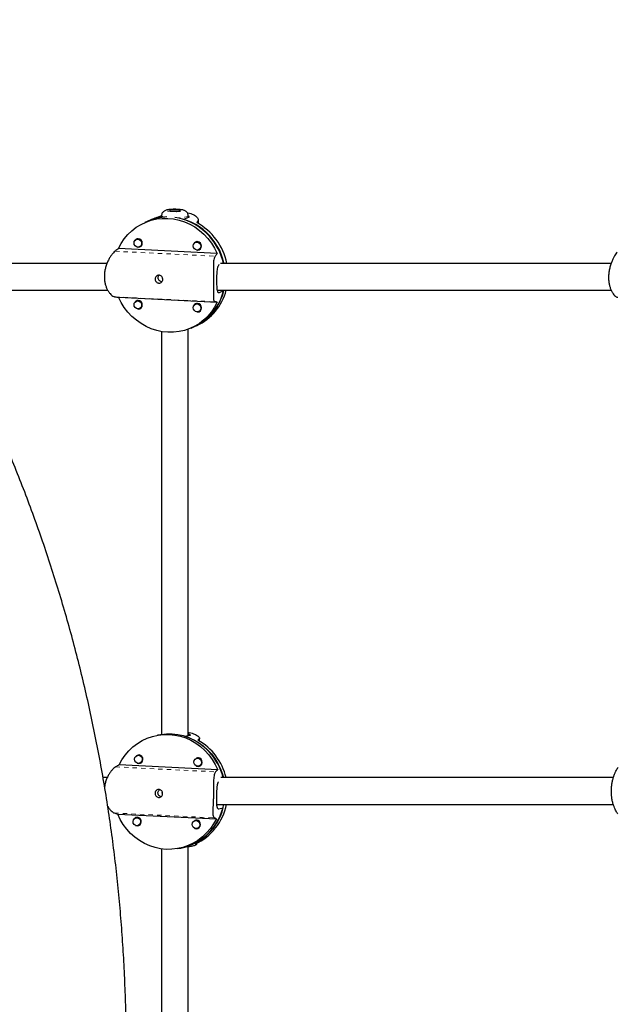
# Model space of a CAD drawing. Extents: x 1573 to 2159, y 1921 to 2538.
# Drawn here: x 1966 to 1980, y 2185 to 2208 of the extents above; entities that cross this region are included whole.
import ezdxf

# ---------------------------------------------------------------- set-up
doc = ezdxf.new("R2010")
doc.units = 0
doc.header["$LTSCALE"] = 0.125
doc.header["$MEASUREMENT"] = 0
doc.linetypes.add('PHANTOM', pattern=[0.5, 0.25, -0.05, 0.05, -0.05, 0.05, -0.05])
doc.layers.add('CONTOUR', color=7, linetype='CONTINUOUS')

msp = doc.modelspace()

# ---------------------------------------------------------------- linework, layer by layer
at = {"layer": 'CONTOUR', "linetype": 'Continuous', "lineweight": 25}
for p, q in [((1968.861, 2203.178), (1968.964, 2203.223)), ((1968.964, 2203.235), (1968.964, 2203.198)), ((1969.589, 2203.194), (1969.589, 2203.235)), ((1968.642, 2203.109), (1968.573, 2203.078)), ((1968.712, 2203.139), (1968.633, 2203.104)), ((1969.587, 2203.193), (1969.483, 2203.147)), ((1969.823, 2203.058), (1969.823, 2203.146)), ((1968.413, 2202.702), (1968.373, 2202.684)), ((1968.449, 2202.513), (1968.489, 2202.53)), ((1969.796, 2202.634), (1969.756, 2202.616)), ((1970.264, 2202.359), (1967.961, 2202.472)), ((1969.832, 2202.445), (1969.871, 2202.462)), ((1970.418, 2202.142), (1970.382, 2202.126)), ((1970.313, 2201.447), (1970.418, 2201.493)), ((1967.961, 2201.336), (1970.264, 2201.223)), ((1968.413, 2201.259), (1968.373, 2201.242)), ((1969.796, 2201.191), (1969.756, 2201.174)), ((1968.449, 2201.07), (1968.489, 2201.087)), ((1969.832, 2201.002), (1969.872, 2201.019)), ((1968.964, 2200.535), (1968.964, 2191.13)), ((1969.589, 2191.1), (1969.589, 2200.597)), ((1969.652, 2200.617), (1969.721, 2200.647)), ((1969.711, 2200.643), (1969.791, 2200.678)), ((1968.941, 2191.127), (1968.872, 2191.114)), ((1969.617, 2191.105), (1969.513, 2191.087)), ((1969.849, 2190.979), (1969.851, 2191.042)), ((1968.452, 2190.651), (1968.41, 2190.643)), ((1968.446, 2190.65), (1968.449, 2190.651)), ((1969.835, 2190.583), (1969.793, 2190.575)), ((1969.832, 2190.584), (1969.829, 2190.582)), ((1970.275, 2190.308), (1967.972, 2190.421)), ((1968.443, 2190.459), (1968.485, 2190.466)), ((1968.482, 2190.465), (1968.479, 2190.465)), ((1969.826, 2190.391), (1969.868, 2190.398)), ((1969.862, 2190.397), (1969.865, 2190.397)), ((1967.698, 2190.126), (1967.599, 2190.126)), ((1967.941, 2189.275), (1970.245, 2189.162)), ((1968.414, 2189.196), (1968.371, 2189.189)), ((1968.411, 2189.197), (1968.408, 2189.195)), ((1970.301, 2189.398), (1970.405, 2189.416)), ((1968.404, 2189.004), (1968.447, 2189.012)), ((1968.441, 2189.011), (1968.444, 2189.01)), ((1969.796, 2189.128), (1969.754, 2189.121)), ((1969.794, 2189.129), (1969.791, 2189.128)), ((1969.787, 2188.936), (1969.829, 2188.944)), ((1969.824, 2188.943), (1969.827, 2188.942)), ((1969.589, 2188.512), (1969.655, 2188.524)), ((1969.589, 2179.115), (1969.589, 2188.512)), ((1969.785, 2188.57), (1969.786, 2188.593)), ((1968.964, 2188.462), (1968.964, 2179.165)), ((1969.345, 2188.469), (1969.414, 2188.481)), ((1969.509, 2188.499), (1969.444, 2188.487))]:
    msp.add_line(p, q, dxfattribs=at)
at = {"layer": 'CONTOUR', "linetype": 'PHANTOM', "lineweight": 18}
for p, q in [((1969.817, 2203.125), (1969.817, 2203.062)), ((1967.88, 2202.409), (1970.215, 2202.294)), ((1970.286, 2201.448), (1970.313, 2201.447)), ((1967.88, 2201.344), (1970.215, 2201.229)), ((1969.817, 2200.69), (1969.817, 2200.69)), ((1969.845, 2191.029), (1969.843, 2190.982)), ((1967.89, 2190.375), (1970.225, 2190.26)), ((1967.862, 2189.3), (1970.197, 2189.186)), ((1970.287, 2189.398), (1970.301, 2189.398)), ((1969.78, 2188.59), (1969.78, 2188.573))]:
    msp.add_line(p, q, dxfattribs=at)
at = {"layer": 'CONTOUR', "linetype": 'PHANTOM', "lineweight": 18, "flags": 128}
for points in [[(1969.262, 2203.387), (1969.212, 2203.385), (1969.167, 2203.381), (1969.13, 2203.376), (1969.104, 2203.37), (1969.09, 2203.363), (1969.091, 2203.355), (1969.105, 2203.348), (1969.132, 2203.342), (1969.169, 2203.336), (1969.215, 2203.333), (1969.265, 2203.332), (1969.316, 2203.332), (1969.364, 2203.335), (1969.405, 2203.339), (1969.437, 2203.345), (1969.457, 2203.352), (1969.464, 2203.359), (1969.456, 2203.367), (1969.436, 2203.374), (1969.403, 2203.379), (1969.361, 2203.384), (1969.313, 2203.386), (1969.262, 2203.387)], [(1969.589, 2203.235), (1969.587, 2203.231), (1969.574, 2203.222), (1969.547, 2203.213), (1969.508, 2203.205), (1969.457, 2203.198), (1969.398, 2203.193), (1969.333, 2203.19), (1969.333, 2203.19)]]:
    msp.add_lwpolyline(points, dxfattribs=at)
at = {"layer": 'CONTOUR', "linetype": 'Continuous', "lineweight": 25, "flags": 128}
for points in [[(1969.286, 2203.341), (1969.328, 2203.342), (1969.364, 2203.346), (1969.389, 2203.351), (1969.401, 2203.357), (1969.397, 2203.364), (1969.379, 2203.369), (1969.349, 2203.374), (1969.31, 2203.377), (1969.267, 2203.377), (1969.225, 2203.376), (1969.189, 2203.372), (1969.163, 2203.367), (1969.152, 2203.361), (1969.155, 2203.355), (1969.173, 2203.349), (1969.203, 2203.344), (1969.242, 2203.341), (1969.286, 2203.341)], [(1967.961, 2202.472), (1968.022, 2202.59), (1968.096, 2202.699), (1968.18, 2202.799), (1968.274, 2202.889), (1968.376, 2202.969), (1968.487, 2203.036), (1968.604, 2203.091), (1968.726, 2203.133), (1968.853, 2203.162), (1968.982, 2203.176), (1969.112, 2203.177), (1969.243, 2203.163), (1969.372, 2203.136), (1969.499, 2203.095), (1969.621, 2203.041), (1969.738, 2202.975), (1969.848, 2202.896), (1969.951, 2202.807), (1970.045, 2202.707), (1970.129, 2202.599), (1970.202, 2202.482), (1970.264, 2202.359)], [(1968.861, 2203.178), (1968.737, 2203.144), (1968.633, 2203.104)], [(1968.411, 2202.691), (1968.445, 2202.682), (1968.474, 2202.661), (1968.493, 2202.63), (1968.5, 2202.594), (1968.493, 2202.559), (1968.474, 2202.53), (1968.445, 2202.511), (1968.411, 2202.506), (1968.377, 2202.514), (1968.348, 2202.536), (1968.329, 2202.567), (1968.322, 2202.603), (1968.329, 2202.638), (1968.348, 2202.667), (1968.377, 2202.686), (1968.411, 2202.691)], [(1968.404, 2202.506), (1968.421, 2202.504), (1968.457, 2202.51), (1968.488, 2202.53), (1968.509, 2202.561), (1968.516, 2202.598), (1968.509, 2202.636), (1968.488, 2202.669), (1968.457, 2202.692), (1968.421, 2202.702), (1968.421, 2202.702)], [(1969.794, 2202.623), (1969.828, 2202.614), (1969.857, 2202.593), (1969.876, 2202.562), (1969.883, 2202.526), (1969.876, 2202.491), (1969.857, 2202.462), (1969.828, 2202.443), (1969.794, 2202.438), (1969.76, 2202.446), (1969.731, 2202.468), (1969.712, 2202.499), (1969.705, 2202.535), (1969.712, 2202.57), (1969.731, 2202.599), (1969.76, 2202.618), (1969.794, 2202.623)], [(1969.787, 2202.438), (1969.804, 2202.436), (1969.84, 2202.442), (1969.871, 2202.462), (1969.892, 2202.493), (1969.899, 2202.53), (1969.892, 2202.568), (1969.871, 2202.601), (1969.84, 2202.624), (1969.804, 2202.634), (1969.804, 2202.634)], [(1970.306, 2202.092), (1970.305, 2202.091), (1970.294, 2202.08), (1970.284, 2202.063), (1970.278, 2202.05), (1970.27, 2202.027), (1970.264, 2201.999), (1970.261, 2201.979), (1970.256, 2201.945), (1970.253, 2201.908), (1970.252, 2201.883), (1970.25, 2201.843), (1970.249, 2201.829), (1970.249, 2201.8), (1970.248, 2201.774), (1970.248, 2201.732), (1970.248, 2201.691), (1970.248, 2201.666), (1970.249, 2201.629), (1970.251, 2201.593), (1970.252, 2201.572), (1970.255, 2201.541), (1970.258, 2201.514), (1970.261, 2201.498), (1970.267, 2201.478), (1970.274, 2201.462), (1970.279, 2201.454), (1970.289, 2201.446), (1970.292, 2201.445), (1970.3, 2201.444), (1970.304, 2201.444), (1970.309, 2201.445), (1970.313, 2201.447), (1970.313, 2201.447)], [(1970.264, 2201.223), (1970.202, 2201.105), (1970.129, 2200.996), (1970.045, 2200.896), (1969.951, 2200.806), (1969.849, 2200.726), (1969.738, 2200.659), (1969.621, 2200.604), (1969.499, 2200.562), (1969.372, 2200.533), (1969.243, 2200.519), (1969.113, 2200.518), (1968.982, 2200.532), (1968.853, 2200.559), (1968.726, 2200.6), (1968.604, 2200.654), (1968.487, 2200.72), (1968.377, 2200.799), (1968.274, 2200.888), (1968.18, 2200.988), (1968.096, 2201.096), (1968.023, 2201.213), (1967.961, 2201.336)], [(1968.411, 2201.249), (1968.445, 2201.24), (1968.474, 2201.218), (1968.493, 2201.187), (1968.5, 2201.151), (1968.493, 2201.116), (1968.474, 2201.087), (1968.445, 2201.068), (1968.411, 2201.063), (1968.377, 2201.072), (1968.348, 2201.093), (1968.329, 2201.124), (1968.322, 2201.16), (1968.329, 2201.195), (1968.348, 2201.224), (1968.377, 2201.243), (1968.411, 2201.249)], [(1968.404, 2201.064), (1968.421, 2201.061), (1968.457, 2201.067), (1968.488, 2201.087), (1968.509, 2201.118), (1968.516, 2201.155), (1968.509, 2201.194), (1968.488, 2201.227), (1968.457, 2201.25), (1968.421, 2201.259), (1968.421, 2201.259)], [(1969.794, 2201.181), (1969.828, 2201.172), (1969.857, 2201.15), (1969.876, 2201.119), (1969.883, 2201.084), (1969.876, 2201.048), (1969.857, 2201.019), (1969.828, 2201.001), (1969.794, 2200.995), (1969.76, 2201.004), (1969.731, 2201.025), (1969.712, 2201.056), (1969.705, 2201.092), (1969.712, 2201.127), (1969.731, 2201.157), (1969.76, 2201.175), (1969.794, 2201.181)], [(1969.787, 2200.996), (1969.804, 2200.993), (1969.84, 2200.999), (1969.871, 2201.019), (1969.892, 2201.05), (1969.899, 2201.088), (1969.892, 2201.126), (1969.871, 2201.159), (1969.84, 2201.182), (1969.804, 2201.191), (1969.804, 2201.191)], [(1967.972, 2190.421), (1968.037, 2190.539), (1968.113, 2190.649), (1968.2, 2190.751), (1968.296, 2190.842), (1968.401, 2190.922), (1968.514, 2190.99), (1968.632, 2191.045), (1968.756, 2191.088), (1968.883, 2191.116), (1969.013, 2191.131), (1969.144, 2191.132), (1969.274, 2191.118), (1969.403, 2191.091), (1969.528, 2191.05), (1969.649, 2190.995), (1969.765, 2190.928), (1969.873, 2190.849), (1969.974, 2190.759), (1970.065, 2190.659), (1970.146, 2190.55), (1970.217, 2190.432), (1970.275, 2190.308)], [(1968.941, 2191.127), (1968.954, 2191.129), (1969.083, 2191.144), (1969.213, 2191.144), (1969.342, 2191.131), (1969.47, 2191.104), (1969.595, 2191.063), (1969.715, 2191.01), (1969.83, 2190.944), (1969.938, 2190.866), (1970.038, 2190.777), (1970.129, 2190.678), (1970.21, 2190.57), (1970.281, 2190.454), (1970.34, 2190.331), (1970.387, 2190.203), (1970.409, 2190.127)], [(1968.429, 2190.645), (1968.462, 2190.636), (1968.491, 2190.614), (1968.509, 2190.583), (1968.515, 2190.547), (1968.507, 2190.511), (1968.487, 2190.482), (1968.458, 2190.463), (1968.424, 2190.458), (1968.39, 2190.466), (1968.362, 2190.488), (1968.343, 2190.519), (1968.337, 2190.555), (1968.345, 2190.591), (1968.365, 2190.62), (1968.394, 2190.639), (1968.429, 2190.645)], [(1968.392, 2190.465), (1968.397, 2190.462), (1968.433, 2190.453), (1968.47, 2190.459), (1968.501, 2190.479), (1968.523, 2190.51), (1968.531, 2190.548), (1968.525, 2190.587), (1968.505, 2190.62), (1968.475, 2190.643), (1968.439, 2190.653), (1968.439, 2190.653)], [(1969.812, 2190.577), (1969.845, 2190.568), (1969.874, 2190.546), (1969.892, 2190.515), (1969.898, 2190.479), (1969.89, 2190.443), (1969.87, 2190.414), (1969.841, 2190.395), (1969.807, 2190.39), (1969.773, 2190.398), (1969.744, 2190.42), (1969.726, 2190.451), (1969.72, 2190.487), (1969.728, 2190.523), (1969.748, 2190.552), (1969.777, 2190.571), (1969.812, 2190.577)], [(1969.775, 2190.398), (1969.78, 2190.395), (1969.816, 2190.385), (1969.853, 2190.391), (1969.884, 2190.411), (1969.906, 2190.442), (1969.914, 2190.48), (1969.908, 2190.519), (1969.888, 2190.552), (1969.858, 2190.575), (1969.822, 2190.585), (1969.822, 2190.585)], [(1970.245, 2189.162), (1970.18, 2189.044), (1970.104, 2188.934), (1970.017, 2188.833), (1969.92, 2188.742), (1969.815, 2188.661), (1969.703, 2188.593), (1969.584, 2188.538), (1969.461, 2188.496), (1969.333, 2188.467), (1969.204, 2188.452), (1969.073, 2188.451), (1968.943, 2188.465), (1968.814, 2188.492), (1968.688, 2188.533), (1968.567, 2188.588), (1968.452, 2188.655), (1968.343, 2188.734), (1968.243, 2188.824), (1968.152, 2188.924), (1968.07, 2189.034), (1968, 2189.151), (1967.941, 2189.275)], [(1968.39, 2189.19), (1968.424, 2189.181), (1968.452, 2189.16), (1968.471, 2189.128), (1968.477, 2189.092), (1968.469, 2189.057), (1968.449, 2189.027), (1968.419, 2189.009), (1968.385, 2189.003), (1968.351, 2189.012), (1968.323, 2189.034), (1968.305, 2189.065), (1968.299, 2189.101), (1968.307, 2189.136), (1968.327, 2189.166), (1968.356, 2189.185), (1968.39, 2189.19)], [(1968.353, 2189.011), (1968.359, 2189.008), (1968.395, 2188.999), (1968.431, 2189.004), (1968.463, 2189.025), (1968.484, 2189.056), (1968.492, 2189.094), (1968.486, 2189.132), (1968.467, 2189.166), (1968.436, 2189.189), (1968.4, 2189.198), (1968.4, 2189.198)], [(1969.773, 2189.122), (1969.807, 2189.113), (1969.835, 2189.092), (1969.854, 2189.06), (1969.86, 2189.024), (1969.852, 2188.989), (1969.832, 2188.959), (1969.802, 2188.941), (1969.768, 2188.935), (1969.734, 2188.944), (1969.706, 2188.966), (1969.688, 2188.997), (1969.682, 2189.033), (1969.689, 2189.068), (1969.71, 2189.098), (1969.739, 2189.117), (1969.773, 2189.122)], [(1969.736, 2188.943), (1969.742, 2188.94), (1969.778, 2188.931), (1969.814, 2188.936), (1969.846, 2188.957), (1969.867, 2188.988), (1969.875, 2189.026), (1969.869, 2189.064), (1969.849, 2189.098), (1969.819, 2189.121), (1969.783, 2189.13), (1969.783, 2189.13)]]:
    msp.add_lwpolyline(points, dxfattribs=at)
at = {"layer": 'CONTOUR', "linetype": 'Continuous', "lineweight": 25}
for centre, radius, start, end in [((1969.12, 2202.016), 1.193, 91.5218, 113.6232), ((1969.078, 2201.84), 1.373, 12.6934, 81.8269), ((1969.053, 2201.825), 1.39, 12.5322, 71.9797), ((1969.106, 2201.845), 1.409, 11.5348, 61.1229), ((1968.417, 2202.613), 0.0891, 87.1663, 151.4152), ((1969.8, 2202.545), 0.0891, 87.1661, 151.3986), ((1969.207, 2201.768), 1.233, 294.1474, 347.4294), ((1969.218, 2201.771), 1.231, 294.1193, 346.9416), ((1969.275, 2201.799), 1.234, 294.4827, 345.9551), ((1968.417, 2201.17), 0.0891, 87.1663, 151.4189), ((1969.8, 2201.102), 0.0891, 87.1662, 151.4089), ((1969.091, 2189.809), 1.346, 13.6456, 71.7101), ((1969.141, 2189.809), 1.367, 13.4108, 60.5286), ((1968.435, 2190.561), 0.0913, 87.4711, 140.5291), ((1969.818, 2190.493), 0.0913, 87.4711, 140.5293), ((1969.157, 2189.734), 1.279, 282.9732, 349.4482), ((1969.211, 2189.755), 1.296, 294.5654, 348.633), ((1968.396, 2189.107), 0.0913, 87.4711, 140.5291), ((1969.177, 2189.724), 1.265, 280.7788, 345.9025), ((1969.779, 2189.039), 0.0913, 87.4711, 140.5295)]:
    msp.add_arc(centre, radius, start, end, dxfattribs=at)
at = {"layer": 'CONTOUR', "linetype": 'PHANTOM', "lineweight": 18}
msp.add_arc((1969.032, 2203.299), 0.0939, 222.9628, 273.5161, dxfattribs=at)
at = {"layer": 'CONTOUR', "linetype": 'Continuous', "lineweight": 25}
for centre, major_axis, ratio, start_param, end_param in [((1970.276, 2202.358), (3.675, 1.128), 0.332285, 1.881567, 1.906326), ((1970.276, 2202.358), (0.909, 1.7), 0.409651, 1.329767, 1.359228), ((1968.078, 2201.394), (2.67, 2.289), 0.258471, 1.395596, 1.425057), ((1968.078, 2201.394), (2.67, 2.289), 0.258471, 5.391416, 5.420877), ((1968.078, 2201.394), (2.735, -0.267), 0.025262, 4.642542, 4.672003), ((1968.078, 2201.394), (2.735, -0.267), 0.025262, 0.646722, 0.676183), ((1970.276, 2202.358), (0.909, 1.7), 0.409651, 3.617132, 3.646593), ((1970.268, 2189.999), (0.754, 1.346), 0.632846, 1.105889, 1.13535), ((1968.077, 2189.607), (2.731, 1.65), 0.236715, 1.467033, 1.496494), ((1968.077, 2189.607), (2.731, 1.65), 0.236715, 5.462853, 5.492313), ((1968.077, 2189.607), (2.694, -0.845), 0.126699, 4.672229, 4.70169), ((1968.077, 2189.607), (2.694, -0.845), 0.126699, 0.676409, 0.70587), ((1970.268, 2189.999), (0.754, 1.346), 0.632846, 3.393254, 3.422715)]:
    msp.add_ellipse(centre, major_axis=major_axis, ratio=ratio, start_param=start_param, end_param=end_param, dxfattribs=at)
for points, knots in [([(1958.728, 2159.817), (1958.8, 2159.89), (1959.007, 2160.099), (1959.343, 2160.45), (1959.734, 2160.874), (1960.117, 2161.307), (1960.493, 2161.749), (1960.862, 2162.2), (1961.222, 2162.659), (1961.575, 2163.127), (1961.92, 2163.603), (1962.257, 2164.087), (1962.586, 2164.579), (1962.906, 2165.079), (1963.217, 2165.586), (1963.521, 2166.1), (1963.815, 2166.621), (1964.1, 2167.15), (1964.377, 2167.684), (1964.644, 2168.226), (1964.903, 2168.773), (1965.151, 2169.326), (1965.391, 2169.885), (1965.621, 2170.45), (1965.842, 2171.02), (1966.052, 2171.595), (1966.253, 2172.175), (1966.445, 2172.759), (1966.626, 2173.348), (1966.798, 2173.941), (1966.959, 2174.538), (1967.11, 2175.138), (1967.251, 2175.742), (1967.382, 2176.349), (1967.503, 2176.959), (1967.613, 2177.572), (1967.713, 2178.188), (1967.803, 2178.805), (1967.882, 2179.425), (1967.951, 2180.046), (1968.009, 2180.669), (1968.057, 2181.293), (1968.094, 2181.918), (1968.121, 2182.543), (1968.137, 2183.17), (1968.143, 2183.796), (1968.138, 2184.423), (1968.122, 2185.049), (1968.096, 2185.675), (1968.059, 2186.3), (1968.012, 2186.924), (1967.955, 2187.547), (1967.887, 2188.168), (1967.808, 2188.788), (1967.719, 2189.406), (1967.62, 2190.021), (1967.51, 2190.634), (1967.39, 2191.245), (1967.26, 2191.852), (1967.119, 2192.456), (1966.968, 2193.057), (1966.808, 2193.654), (1966.637, 2194.248), (1966.456, 2194.837), (1966.265, 2195.422), (1966.065, 2196.002), (1965.854, 2196.577), (1965.634, 2197.148), (1965.405, 2197.713), (1965.166, 2198.272), (1964.917, 2198.826), (1964.659, 2199.374), (1964.392, 2199.916), (1964.116, 2200.451), (1963.831, 2200.98), (1963.537, 2201.502), (1963.235, 2202.017), (1962.923, 2202.524), (1962.603, 2203.025), (1962.275, 2203.517), (1961.938, 2204.002), (1961.594, 2204.479), (1961.241, 2204.947), (1960.88, 2205.407), (1960.512, 2205.859), (1960.136, 2206.302), (1959.753, 2206.736), (1959.362, 2207.16), (1959.02, 2207.519), (1958.807, 2207.734), (1958.728, 2207.813)], [0, 0, 0, 0, 0.006155, 0.017606, 0.029057, 0.040512, 0.051968, 0.063427, 0.074887, 0.08635, 0.097815, 0.109281, 0.120749, 0.132218, 0.143689, 0.155162, 0.166635, 0.17811, 0.189586, 0.201063, 0.212541, 0.224019, 0.235499, 0.246979, 0.25846, 0.269942, 0.281424, 0.292906, 0.304389, 0.315873, 0.327357, 0.338841, 0.350326, 0.36181, 0.373296, 0.384781, 0.396266, 0.407752, 0.419238, 0.430724, 0.44221, 0.453696, 0.465183, 0.476669, 0.488156, 0.499643, 0.511129, 0.522616, 0.534103, 0.54559, 0.557077, 0.568564, 0.58005, 0.591537, 0.603024, 0.614511, 0.625998, 0.637484, 0.648971, 0.660457, 0.671944, 0.68343, 0.694916, 0.706401, 0.717887, 0.729372, 0.740857, 0.752341, 0.763825, 0.775308, 0.786791, 0.798273, 0.809754, 0.821235, 0.832714, 0.844193, 0.855671, 0.867148, 0.878623, 0.890097, 0.90157, 0.913042, 0.924511, 0.935979, 0.947445, 0.95891, 0.970372, 0.981832, 0.99329, 1, 1, 1, 1]), ([(1968.796, 2203.175), (1968.811, 2203.182), (1968.843, 2203.195), (1968.901, 2203.219), (1968.945, 2203.235), (1968.965, 2203.242)], [0, 0, 0, 0, 0.3486015, 0.7079643, 1, 1, 1, 1]), ([(1969.261, 2203.388), (1969.251, 2203.388), (1969.225, 2203.387), (1969.181, 2203.385), (1969.133, 2203.38), (1969.093, 2203.373), (1969.059, 2203.364), (1969.029, 2203.35), (1969.002, 2203.329), (1968.981, 2203.303), (1968.966, 2203.27), (1968.965, 2203.247), (1968.964, 2203.236)], [0, 0, 0, 0, 0.064972, 0.190077, 0.318104, 0.454797, 0.570909, 0.670153, 0.74747, 0.831053, 0.919423, 1, 1, 1, 1]), ([(1969.588, 2203.235), (1969.588, 2203.237), (1969.59, 2203.251), (1969.583, 2203.277), (1969.568, 2203.308), (1969.548, 2203.331), (1969.526, 2203.348), (1969.502, 2203.36), (1969.476, 2203.369), (1969.443, 2203.376), (1969.402, 2203.382), (1969.353, 2203.386), (1969.305, 2203.388), (1969.274, 2203.388), (1969.261, 2203.388)], [0, 0, 0, 0, 0.008773, 0.096764, 0.172792, 0.241949, 0.307842, 0.375131, 0.451946, 0.559103, 0.68076, 0.794297, 0.913015, 1, 1, 1, 1]), ([(1969.565, 2203.31), (1969.57, 2203.309), (1969.6, 2203.304), (1969.648, 2203.289), (1969.707, 2203.265), (1969.756, 2203.237), (1969.794, 2203.206), (1969.818, 2203.174), (1969.824, 2203.15), (1969.822, 2203.134), (1969.819, 2203.128), (1969.817, 2203.125)], [0, 0, 0, 0, 0.028637, 0.160211, 0.295228, 0.434133, 0.576645, 0.723167, 0.874159, 0.936887, 1, 1, 1, 1]), ([(1969.588, 2203.237), (1969.589, 2203.236), (1969.595, 2203.232), (1969.6, 2203.225), (1969.604, 2203.216), (1969.605, 2203.21), (1969.602, 2203.204), (1969.6, 2203.201), (1969.595, 2203.197), (1969.592, 2203.195), (1969.589, 2203.194), (1969.587, 2203.193)], [0, 0, 0, 0, 0.045442, 0.249706, 0.3818, 0.583036, 0.651088, 0.788494, 0.858797, 0.929101, 1, 1, 1, 1]), ([(1967.88, 2202.409), (1967.868, 2202.399), (1967.844, 2202.377), (1967.803, 2202.329), (1967.762, 2202.271), (1967.723, 2202.201), (1967.687, 2202.121), (1967.658, 2202.034), (1967.638, 2201.941), (1967.629, 2201.85), (1967.63, 2201.761), (1967.642, 2201.678), (1967.662, 2201.601), (1967.689, 2201.532), (1967.724, 2201.47), (1967.763, 2201.417), (1967.805, 2201.376), (1967.84, 2201.355), (1967.864, 2201.346), (1967.875, 2201.344), (1967.88, 2201.344)], [0, 0, 0, 0, 0.05823, 0.118259, 0.176454, 0.236184, 0.297158, 0.359953, 0.419742, 0.481524, 0.537284, 0.594725, 0.649621, 0.705953, 0.763908, 0.823367, 0.884499, 0.947496, 0.973668, 1, 1, 1, 1]), ([(1970.215, 2202.294), (1970.208, 2202.284), (1970.195, 2202.262), (1970.184, 2202.212), (1970.177, 2202.152), (1970.174, 2202.081), (1970.174, 2201.999), (1970.176, 2201.91), (1970.178, 2201.817), (1970.178, 2201.725), (1970.178, 2201.636), (1970.177, 2201.554), (1970.176, 2201.478), (1970.174, 2201.41), (1970.174, 2201.349), (1970.177, 2201.298), (1970.184, 2201.259), (1970.194, 2201.24), (1970.206, 2201.231), (1970.212, 2201.23), (1970.215, 2201.229)], [0, 0, 0, 0, 0.05823, 0.118259, 0.176454, 0.236184, 0.297158, 0.359953, 0.419742, 0.481524, 0.537284, 0.594725, 0.649621, 0.705953, 0.763908, 0.823367, 0.884499, 0.947496, 0.973668, 1, 1, 1, 1]), ([(1979.594, 2202.391), (1979.584, 2202.379), (1979.566, 2202.355), (1979.534, 2202.302), (1979.5, 2202.239), (1979.468, 2202.166), (1979.439, 2202.083), (1979.415, 2201.993), (1979.399, 2201.899), (1979.394, 2201.808), (1979.397, 2201.72), (1979.409, 2201.639), (1979.428, 2201.565), (1979.454, 2201.499), (1979.485, 2201.441), (1979.519, 2201.393), (1979.556, 2201.357), (1979.584, 2201.341), (1979.603, 2201.336), (1979.609, 2201.336), (1979.612, 2201.336)], [0, 0, 0, 0, 0.058837, 0.119491, 0.178293, 0.238645, 0.300255, 0.363704, 0.424116, 0.486542, 0.542883, 0.600923, 0.656391, 0.71331, 0.771868, 0.831947, 0.893716, 0.95737, 0.983814, 1, 1, 1, 1]), ([(1967.691, 2202.126), (1967.582, 2202.126), (1967.217, 2202.126), (1966.584, 2202.126), (1965.777, 2202.126), (1964.931, 2202.126), (1964.055, 2202.126), (1963.463, 2202.126), (1963.165, 2202.126)], [0, 0, 0, 0, 0.07155, 0.239796, 0.417501, 0.604664, 0.801286, 1, 1, 1, 1]), ([(1979.455, 2202.126), (1979.421, 2202.126), (1978.993, 2202.126), (1978.175, 2202.126), (1977.006, 2202.126), (1975.862, 2202.126), (1974.756, 2202.126), (1973.7, 2202.126), (1972.898, 2202.126), (1972.318, 2202.126), (1971.93, 2202.126), (1971.5, 2202.126), (1971.026, 2202.126), (1970.636, 2202.126), (1970.404, 2202.126), (1970.344, 2202.126)], [0, 0, 0, 0, 0.011263, 0.139187, 0.267111, 0.393362, 0.514556, 0.630598, 0.741486, 0.779775, 0.822588, 0.870215, 0.922655, 0.979909, 1, 1, 1, 1]), ([(1968.993, 2201.752), (1968.992, 2201.742), (1968.99, 2201.721), (1968.976, 2201.694), (1968.955, 2201.675), (1968.927, 2201.664), (1968.897, 2201.664), (1968.868, 2201.674), (1968.842, 2201.692), (1968.823, 2201.719), (1968.814, 2201.749), (1968.816, 2201.781), (1968.827, 2201.809), (1968.848, 2201.833), (1968.875, 2201.847), (1968.906, 2201.852), (1968.935, 2201.845), (1968.961, 2201.829), (1968.981, 2201.805), (1968.991, 2201.777), (1968.993, 2201.759), (1968.993, 2201.752)], [0, 0, 0, 0, 0.053156, 0.106294, 0.159909, 0.213868, 0.267298, 0.32015, 0.373276, 0.427096, 0.480959, 0.534152, 0.58701, 0.640364, 0.6943, 0.747994, 0.800982, 0.853907, 0.907501, 0.961463, 1, 1, 1, 1]), ([(1968.978, 2201.696), (1968.968, 2201.697), (1968.948, 2201.7), (1968.921, 2201.716), (1968.899, 2201.739), (1968.886, 2201.768), (1968.883, 2201.8), (1968.891, 2201.828), (1968.902, 2201.843), (1968.908, 2201.85)], [0, 0, 0, 0, 0.144793, 0.289439, 0.437851, 0.588967, 0.736107, 0.879027, 1, 1, 1, 1]), ([(1968.977, 2201.796), (1968.976, 2201.793), (1968.974, 2201.787), (1968.979, 2201.784), (1968.982, 2201.783)], [0, 0, 0, 0, 0.503887, 1, 1, 1, 1]), ([(1963.536, 2201.501), (1963.634, 2201.501), (1963.989, 2201.501), (1964.591, 2201.501), (1965.328, 2201.501), (1966.027, 2201.501), (1966.688, 2201.501), (1967.244, 2201.501), (1967.58, 2201.501), (1967.708, 2201.501)], [0, 0, 0, 0, 0.071002, 0.257736, 0.434842, 0.602321, 0.760173, 0.908398, 1, 1, 1, 1]), ([(1970.261, 2201.501), (1970.279, 2201.501), (1970.43, 2201.501), (1971.063, 2201.501), (1972.172, 2201.501), (1973.656, 2201.501), (1975.337, 2201.501), (1977.211, 2201.501), (1978.642, 2201.501), (1979.392, 2201.501), (1979.454, 2201.501)], [0, 0, 0, 0, 0.006008, 0.049941, 0.208921, 0.37115, 0.536305, 0.758162, 0.980019, 1, 1, 1, 1]), ([(1969.823, 2200.693), (1969.823, 2200.693), (1969.824, 2200.693), (1969.822, 2200.692), (1969.819, 2200.69), (1969.817, 2200.69)], [0, 0, 0, 0, 0.007359, 0.502158, 1, 1, 1, 1]), ([(1969.589, 2191.179), (1969.596, 2191.178), (1969.628, 2191.174), (1969.678, 2191.16), (1969.737, 2191.14), (1969.785, 2191.115), (1969.822, 2191.089), (1969.846, 2191.064), (1969.852, 2191.046), (1969.85, 2191.035), (1969.846, 2191.031), (1969.845, 2191.029)], [0, 0, 0, 0, 0.038113, 0.168403, 0.302103, 0.439653, 0.580775, 0.725867, 0.875387, 0.937502, 1, 1, 1, 1]), ([(1969.589, 2191.147), (1969.591, 2191.146), (1969.598, 2191.144), (1969.61, 2191.139), (1969.622, 2191.131), (1969.63, 2191.125), (1969.634, 2191.118), (1969.634, 2191.114), (1969.632, 2191.111), (1969.629, 2191.109), (1969.625, 2191.107), (1969.621, 2191.106), (1969.618, 2191.105), (1969.617, 2191.105)], [0, 0, 0, 0, 0.046334, 0.14392, 0.292466, 0.443869, 0.54178, 0.690939, 0.741381, 0.843228, 0.895338, 0.947448, 1, 1, 1, 1]), ([(1967.89, 2190.375), (1967.878, 2190.366), (1967.854, 2190.35), (1967.812, 2190.308), (1967.77, 2190.255), (1967.729, 2190.191), (1967.691, 2190.115), (1967.66, 2190.031), (1967.641, 2189.961), (1967.637, 2189.921), (1967.636, 2189.911)], [0, 0, 0, 0, 0.132653, 0.269402, 0.401976, 0.538045, 0.676948, 0.82, 0.956203, 1, 1, 1, 1]), ([(1979.611, 2189.28), (1979.606, 2189.286), (1979.594, 2189.3), (1979.572, 2189.337), (1979.547, 2189.387), (1979.522, 2189.448), (1979.498, 2189.522), (1979.478, 2189.605), (1979.465, 2189.695), (1979.459, 2189.786), (1979.461, 2189.876), (1979.47, 2189.961), (1979.484, 2190.043), (1979.504, 2190.118), (1979.527, 2190.188), (1979.553, 2190.25), (1979.58, 2190.301), (1979.599, 2190.332), (1979.612, 2190.349), (1979.616, 2190.354), (1979.619, 2190.357)], [0, 0, 0, 0, 0.05823, 0.118259, 0.176454, 0.236184, 0.297158, 0.359953, 0.419742, 0.481524, 0.537284, 0.594725, 0.649621, 0.705953, 0.763908, 0.823367, 0.884499, 0.947496, 0.973668, 1, 1, 1, 1]), ([(1970.225, 2190.26), (1970.219, 2190.251), (1970.205, 2190.235), (1970.193, 2190.191), (1970.185, 2190.137), (1970.18, 2190.071), (1970.179, 2189.993), (1970.178, 2189.907), (1970.177, 2189.815), (1970.176, 2189.723), (1970.173, 2189.633), (1970.17, 2189.55), (1970.166, 2189.471), (1970.163, 2189.398), (1970.161, 2189.333), (1970.162, 2189.276), (1970.167, 2189.23), (1970.177, 2189.204), (1970.188, 2189.191), (1970.194, 2189.187), (1970.197, 2189.186)], [0, 0, 0, 0, 0.05823, 0.118259, 0.176454, 0.236184, 0.297158, 0.359953, 0.419742, 0.481524, 0.537284, 0.594725, 0.649621, 0.705953, 0.763908, 0.823367, 0.884499, 0.947496, 0.973668, 1, 1, 1, 1]), ([(1979.507, 2190.126), (1979.1, 2190.126), (1978.027, 2190.126), (1976.296, 2190.126), (1974.664, 2190.126), (1973.394, 2190.126), (1972.49, 2190.126), (1971.612, 2190.126), (1970.9, 2190.126), (1970.481, 2190.126), (1970.345, 2190.126)], [0, 0, 0, 0, 0.132179, 0.348112, 0.564045, 0.665651, 0.764965, 0.861408, 0.954981, 1, 1, 1, 1]), ([(1970.288, 2190.028), (1970.286, 2190.024), (1970.281, 2190.015), (1970.274, 2189.997), (1970.268, 2189.974), (1970.262, 2189.949), (1970.258, 2189.921), (1970.255, 2189.89), (1970.252, 2189.857), (1970.25, 2189.831), (1970.248, 2189.804), (1970.247, 2189.781), (1970.245, 2189.749), (1970.244, 2189.713), (1970.243, 2189.676), (1970.243, 2189.641), (1970.243, 2189.607), (1970.243, 2189.574), (1970.244, 2189.543), (1970.246, 2189.514), (1970.248, 2189.488), (1970.251, 2189.464), (1970.256, 2189.443), (1970.261, 2189.426), (1970.268, 2189.413), (1970.274, 2189.405), (1970.281, 2189.4), (1970.286, 2189.398), (1970.292, 2189.397), (1970.296, 2189.397), (1970.299, 2189.397), (1970.301, 2189.398)], [0, 0, 0, 0, 0.0279928, 0.071923, 0.1166716, 0.1460825, 0.1908428, 0.2364483, 0.2662162, 0.3115575, 0.3268881, 0.3578386, 0.3870219, 0.4314797, 0.4768394, 0.5054315, 0.5489571, 0.5933109, 0.6221723, 0.6660867, 0.7108082, 0.7404004, 0.7854458, 0.8313578, 0.8610483, 0.9062797, 0.9215757, 0.9524602, 0.9682621, 0.9840641, 1, 1, 1, 1]), ([(1968.99, 2189.75), (1968.988, 2189.74), (1968.986, 2189.719), (1968.971, 2189.692), (1968.949, 2189.672), (1968.921, 2189.661), (1968.891, 2189.661), (1968.862, 2189.671), (1968.837, 2189.69), (1968.819, 2189.716), (1968.81, 2189.747), (1968.813, 2189.779), (1968.825, 2189.808), (1968.847, 2189.831), (1968.874, 2189.846), (1968.905, 2189.85), (1968.934, 2189.844), (1968.959, 2189.828), (1968.978, 2189.803), (1968.989, 2189.776), (1968.989, 2189.758), (1968.99, 2189.75)], [0, 0, 0, 0, 0.053156, 0.106294, 0.159909, 0.213868, 0.267298, 0.32015, 0.373276, 0.427096, 0.480959, 0.534152, 0.58701, 0.640364, 0.6943, 0.747994, 0.800982, 0.853907, 0.907501, 0.961463, 1, 1, 1, 1]), ([(1968.956, 2189.678), (1968.952, 2189.678), (1968.937, 2189.681), (1968.915, 2189.695), (1968.894, 2189.719), (1968.881, 2189.748), (1968.88, 2189.78), (1968.889, 2189.81), (1968.904, 2189.833), (1968.918, 2189.841), (1968.923, 2189.844)], [0, 0, 0, 0, 0.064936, 0.205065, 0.348842, 0.495239, 0.637784, 0.77624, 0.916253, 1, 1, 1, 1]), ([(1968.973, 2189.774), (1968.972, 2189.772), (1968.971, 2189.767), (1968.974, 2189.763), (1968.976, 2189.761)], [0, 0, 0, 0, 0.494141, 1, 1, 1, 1]), ([(1967.709, 2189.46), (1967.709, 2189.458), (1967.721, 2189.434), (1967.748, 2189.395), (1967.789, 2189.347), (1967.822, 2189.32), (1967.846, 2189.306), (1967.857, 2189.302), (1967.862, 2189.3)], [0, 0, 0, 0, 0.015524, 0.26346, 0.518375, 0.781066, 0.890198, 1, 1, 1, 1]), ([(1970.247, 2189.501), (1970.797, 2189.501), (1972.117, 2189.501), (1974.22, 2189.501), (1976.555, 2189.501), (1978.318, 2189.501), (1979.304, 2189.501), (1979.506, 2189.501)], [0, 0, 0, 0, 0.180025, 0.431849, 0.683673, 0.935497, 1, 1, 1, 1]), ([(1969.655, 2188.525), (1969.658, 2188.525), (1969.682, 2188.529), (1969.716, 2188.538), (1969.755, 2188.55), (1969.779, 2188.562), (1969.787, 2188.569), (1969.785, 2188.572), (1969.781, 2188.573), (1969.78, 2188.573)], [0, 0, 0, 0, 0.032616, 0.223281, 0.418895, 0.620014, 0.827269, 0.91337, 1, 1, 1, 1])]:
    msp.add_open_spline(points, degree=3, knots=knots, dxfattribs=at)

doc.saveas('drawing.dxf')
